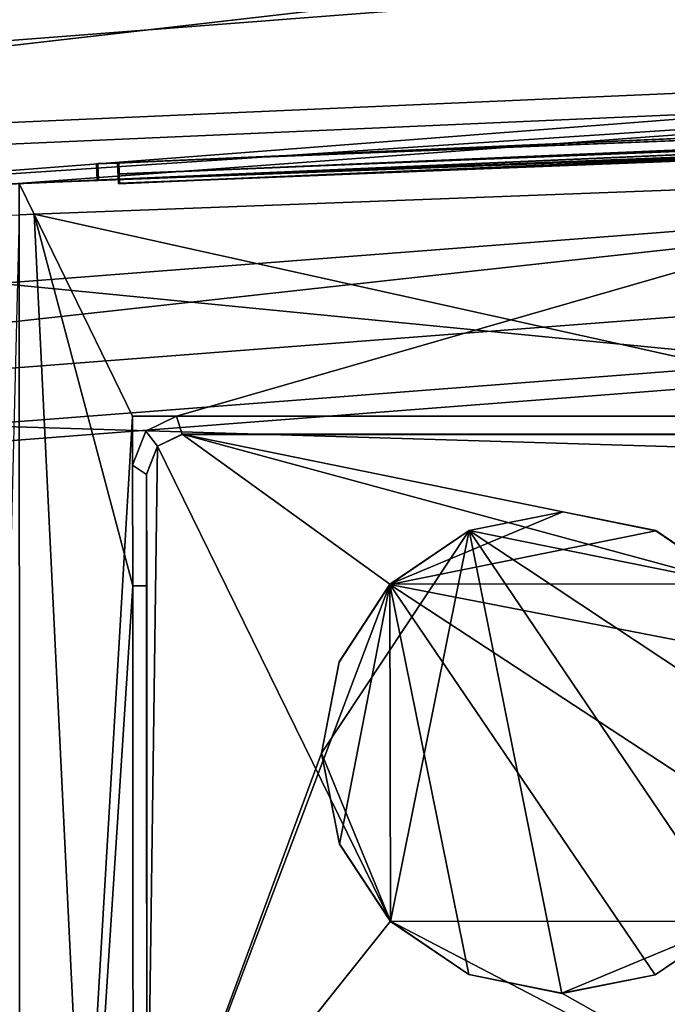
# Model space of a CAD drawing. Units: metres. Extents: x -147 to 13, y -21 to 19.
# Drawn here: x -70 to -64, y -5 to 5 of the extents above; entities that cross this region are included whole.
import ezdxf

# ---------------------------------------------------------------- set-up
doc = ezdxf.new("R2010")
doc.units = ezdxf.units.M

msp = doc.modelspace()

# ---------------------------------------------------------------- linework, layer by layer
at = {"layer": 'cradle'}
for points in [[(-101.424088, 0.830716, 9.709885), (-95.269402, 1.49967, 9.709885), (-67.383942, 8.573071, 9.709885), (-100.765038, 6.494562, 9.709885)], [(-67.140251, 4.732776, -9.709885), (-95.269402, 1.49967, -9.709885), (-100.765038, 6.494562, -9.709885), (-67.383942, 8.573071, -9.709885)], [(-67.383942, 8.573071, -8.05499), (-100.765038, 6.494562, -8.05499), (-95.56411, 1.467635, -8.05499), (-67.140251, 4.732776, -8.05499)], [(-95.269402, 1.49967, 9.709885), (-67.140251, 4.732776, 9.709885), (-67.383942, 8.573071, 9.709885)], [(-101.652992, 4.438009, 8.05499), (-100.765038, 6.494562, 8.05499), (-67.140251, 4.732776, 8.05499), (-95.56411, 1.467635, 8.05499)], [(-67.140251, 4.732776, -8.05499), (-95.56411, 1.467635, -8.05499), (-95.416763, 1.483649, -8.882442)], [(-95.56411, 1.467635, 8.05499), (-67.140251, 4.732776, 8.05499), (-67.140251, 4.732776, 9.709885)], [(-95.416763, 1.483649, 8.882442), (-95.56411, 1.467635, 8.05499), (-67.140251, 4.732776, 9.709885), (-95.269402, 1.49967, 9.709885)], [(-67.140251, 4.732776, -8.05499), (-95.416763, 1.483649, -8.882442), (-95.269402, 1.49967, -9.709885), (-67.140251, 4.732776, -9.709885)]]:
    msp.add_3dface(points, dxfattribs=at)
at = {"layer": 'scud'}
for points in [[(-33.288643, 9.958187, 4.99521), (-33.385414, 11.201677, 4.478584), (-117.275879, 4.732572, 4.478584), (-117.1791, 3.489082, 4.99521)], [(-33.385414, 11.201677, -4.478584), (-33.288643, 9.958187, -4.99521), (-117.1791, 3.489082, -4.99521), (-117.275879, 4.732572, -4.478584)], [(-33.184795, 8.623759, 5.171424), (-33.288643, 9.958187, 4.99521), (-117.1791, 3.489082, 4.99521), (-117.075249, 2.154653, 5.171424)], [(-33.288643, 9.958187, -4.99521), (-33.184795, 8.623759, -5.171424), (-117.075249, 2.154653, -5.171424), (-117.1791, 3.489082, -4.99521)], [(-33.080944, 7.289332, 4.99521), (-33.184795, 8.623759, 5.171424), (-117.075249, 2.154653, 5.171424), (-116.971405, 0.820226, 4.99521)], [(-33.184795, 8.623759, -5.171424), (-33.080944, 7.289332, -4.99521), (-116.971405, 0.820226, -4.99521), (-117.075249, 2.154653, -5.171424)], [(-32.984173, 6.045843, 4.478584), (-33.080944, 7.289332, 4.99521), (-116.971405, 0.820226, 4.99521), (-116.874634, -0.423263, 4.478584)], [(-33.080944, 7.289332, -4.99521), (-32.984173, 6.045843, -4.478584), (-116.874634, -0.423263, -4.478584), (-116.971405, 0.820226, -4.99521)], [(-32.984173, 6.045843, -4.478584), (-32.901073, 4.978034, -3.656749), (-116.791534, -1.49107, -3.656749), (-116.874634, -0.423263, -4.478584)], [(-32.901073, 4.978034, 3.656749), (-32.984173, 6.045843, 4.478584), (-116.874634, -0.423263, 4.478584), (-116.791534, -1.49107, 3.656749)], [(-32.901073, 4.978034, -3.656749), (-32.837307, 4.158677, -2.585712), (-116.72776, -2.310429, -2.585712), (-116.791534, -1.49107, -3.656749)], [(-32.837307, 4.158677, 2.585712), (-32.901073, 4.978034, 3.656749), (-116.791534, -1.49107, 3.656749), (-116.72776, -2.310429, 2.585712)], [(-32.837307, 4.158677, -2.585712), (-32.797222, 3.643608, -1.338463), (-116.687675, -2.825498, -1.338463), (-116.72776, -2.310429, -2.585712)], [(-32.797222, 3.643608, 1.338463), (-32.837307, 4.158677, 2.585712), (-116.72776, -2.310429, 2.585712), (-116.687675, -2.825498, 1.338463)], [(-32.797222, 3.643608, -1.338463), (-32.78355, 3.467926), (-116.674004, -3.001179), (-116.687675, -2.825498, -1.338463)], [(-32.78355, 3.467926), (-32.797222, 3.643608, 1.338463), (-116.687675, -2.825498, 1.338463), (-116.674004, -3.001179)]]:
    msp.add_3dface(points, dxfattribs=at)
at = {"layer": 'sec3'}
for points in [[(-50.767456, 4.482209, -10.950346), (-76.913963, 3.334709, -10.947105), (-76.913963, 3.334673, -10.511353), (-50.767456, 4.4822, -10.511353)], [(-50.741596, 3.893178, -11.053047), (-76.888138, 2.745675, -11.048296), (-76.913963, 3.334709, -10.947105), (-50.767456, 4.482209, -10.950346)], [(-50.767456, 4.4822, 10.511353), (-76.913963, 3.334673, 10.511353), (-76.913963, 3.334709, 10.947105), (-50.767456, 4.482209, 10.950346)], [(-50.767456, 4.482209, 10.950346), (-76.913963, 3.334709, 10.947105), (-76.888138, 2.745675, 11.048296), (-50.741596, 3.893178, 11.053047)], [(-76.888138, 2.745638, -10.337435), (-50.741596, 3.893171, -10.337435), (-50.767456, 4.4822, -10.511353), (-76.913963, 3.334673, -10.511353)], [(-76.913963, 3.334673, 10.511353), (-50.767456, 4.4822, 10.511353), (-50.741596, 3.893171, 10.337435), (-76.888138, 2.745638, 10.337435)], [(-57.558224, 3.977625, -13.202587), (-76.904892, 3.128575, -13.250349), (-76.904892, 3.12854, -12.284906), (-57.558224, 3.977617, -12.225275)], [(-57.54142, 3.594799, -13.2026), (-76.888138, 2.745743, -13.250364), (-76.904892, 3.128575, -13.250349), (-57.558224, 3.977625, -13.202587)], [(-57.558224, 3.977617, 12.225275), (-76.904892, 3.12854, 12.284906), (-76.904892, 3.128575, 13.250349), (-57.558224, 3.977625, 13.202587)], [(-57.558224, 3.977625, 13.202587), (-76.904892, 3.128575, 13.250349), (-76.888138, 2.745743, 13.250364), (-57.54142, 3.594799, 13.2026)], [(-76.888138, 2.745708, -12.284922), (-57.54142, 3.594788, -12.225288), (-57.558224, 3.977617, -12.225275), (-76.904892, 3.12854, -12.284906)], [(-76.904892, 3.12854, 12.284906), (-57.558224, 3.977617, 12.225275), (-57.54142, 3.594788, 12.225288), (-76.888138, 2.745708, 12.284922)], [(-57.558231, 3.977643, -14.875109), (-76.904877, 3.128644, -14.944918), (-76.904877, 3.12861, -13.994097), (-57.558231, 3.977634, -13.921591)], [(-57.558231, 3.977634, 13.921591), (-76.904877, 3.12861, 13.994097), (-76.904877, 3.128644, 14.944918), (-57.558231, 3.977643, 14.875109)], [(-76.904877, 3.128644, 14.944918), (-76.888138, 2.745811, 14.944927), (-74.760727, 2.839171, 14.935177), (-57.558231, 3.977643, 14.875109)], [(-57.558231, 3.977643, -14.875109), (-70.340591, 3.033152, -14.919704), (-74.223961, 2.862731, -14.93329), (-76.904877, 3.128644, -14.944918)], [(-76.888138, 2.745778, -13.994106), (-57.54142, 3.594806, -13.9216), (-57.558231, 3.977634, -13.921591), (-76.904877, 3.12861, -13.994097)], [(-76.904877, 3.12861, 13.994097), (-57.558231, 3.977634, 13.921591), (-57.54142, 3.594806, 13.9216), (-76.888138, 2.745778, 13.994106)], [(-57.54142, 3.594817, 14.875118), (-57.558231, 3.977643, 14.875109), (-74.760727, 2.839171, 14.935177), (-59.15234, 3.524131, 14.880724)], [(-59.15234, 3.524131, -14.880724), (-70.340591, 3.033152, -14.919704), (-57.558231, 3.977643, -14.875109), (-57.54142, 3.594817, -14.875118)], [(-77.209488, 2.7315, -8.164593), (-77.51825, 2.418478, -7.897548), (-77.563629, 0.914888, -6.664373), (-50.420238, 3.907264, -10.051268)], [(-50.12957, 3.620545, -9.805542), (-50.420238, 3.907264, -10.051268), (-77.563629, 0.914888, -6.664373), (-50.236065, 0.090459, -6.66438)], [(-77.209488, 2.7315, -8.164593), (-50.420238, 3.907264, -10.051268), (-50.32753, 3.911342, -10.337437), (-77.302208, 2.727466, -10.337435)], [(-76.888138, 2.745638, -10.337435), (-77.302208, 2.727466, -10.337435), (-50.32753, 3.911342, -10.337437), (-50.741596, 3.893171, -10.337435)], [(-76.888138, 2.745638, 10.337435), (-50.741596, 3.893171, 10.337435), (-77.209488, 2.7315, 8.164593), (-77.302208, 2.727466, 10.337435)], [(-50.420238, 3.907264, 10.051268), (-77.209488, 2.7315, 8.164593), (-50.741596, 3.893171, 10.337435), (-50.32753, 3.911342, 10.337437)], [(-50.420238, 3.907264, 10.051268), (-50.12957, 3.620545, 9.805542), (-50.236065, 0.090459, 6.66438), (-77.209488, 2.7315, 8.164593)], [(-50.741596, 3.893178, -11.053047), (-57.54142, 3.594788, -12.225288), (-76.888138, 2.745708, -12.284922), (-76.888138, 2.745675, -11.048296)], [(-76.888138, 2.745675, 11.048296), (-76.888138, 2.745708, 12.284922), (-57.54142, 3.594788, 12.225288), (-50.741596, 3.893178, 11.053047)], [(-57.54142, 3.594799, -13.2026), (-57.54142, 3.594806, -13.9216), (-76.888138, 2.745778, -13.994106), (-76.888138, 2.745743, -13.250364)], [(-76.888138, 2.745743, 13.250364), (-76.888138, 2.745778, 13.994106), (-57.54142, 3.594806, 13.9216), (-57.54142, 3.594799, 13.2026)], [(-69.578819, 3.064684, -15.138258), (-59.49958, 3.507363, -15.103138), (-59.506165, 3.664822, -15.103952), (-69.585388, 3.222145, -15.139072)], [(-69.585388, 3.222145, -15.139072), (-59.506165, 3.664822, -15.103952), (-59.706898, 3.655602, -15.321791), (-69.382942, 3.230213, -15.355503)], [(-69.585388, 3.222145, 15.139072), (-59.506165, 3.664822, 15.103952), (-59.49958, 3.507363, 15.103138), (-69.578819, 3.064684, 15.138258)], [(-69.382942, 3.230213, 15.355503), (-59.706898, 3.655602, 15.321791), (-59.506165, 3.664822, 15.103952), (-69.585388, 3.222145, 15.139072)], [(-59.485062, 3.467686, -18.753218), (-69.566322, 3.067907, -18.75206), (-69.572891, 3.225368, -18.752874), (-59.491646, 3.625147, -18.754032)], [(-59.491646, 3.625147, -18.754032), (-69.572891, 3.225368, -18.752874), (-69.372047, 3.234149, -18.536617), (-59.693966, 3.617524, -18.536037)], [(-59.491646, 3.625147, 18.754032), (-69.572891, 3.225368, 18.752874), (-69.566322, 3.067907, 18.75206), (-59.485062, 3.467686, 18.753218)], [(-59.693966, 3.617524, 18.536037), (-69.372047, 3.234149, 18.536617), (-69.572891, 3.225368, 18.752874), (-59.491646, 3.625147, 18.754032)], [(-69.382942, 3.230213, -15.355503), (-59.706898, 3.655602, -15.321791), (-59.698662, 3.458177, -15.320715), (-69.374687, 3.03279, -15.354427)], [(-69.374687, 3.03279, 15.354427), (-59.698662, 3.458177, 15.320715), (-59.706898, 3.655602, 15.321791), (-69.382942, 3.230213, 15.355503)], [(-59.693966, 3.617524, -18.536037), (-69.372047, 3.234149, -18.536617), (-69.363792, 3.036726, -18.535542), (-59.68573, 3.4201, -18.534962)], [(-59.68573, 3.4201, 18.534962), (-69.363792, 3.036726, 18.535542), (-69.372047, 3.234149, 18.536617), (-59.693966, 3.617524, 18.536037)], [(-70.340591, 3.033152, 14.919704), (-59.15234, 3.524131, 14.880724), (-74.760727, 2.839171, 14.935177), (-74.223961, 2.862731, 14.93329)], [(-70.340591, 3.033152, -14.919704), (-59.15234, 3.524131, -14.880724), (-59.49958, 3.507363, -15.103138), (-69.578819, 3.064684, -15.138258)], [(-69.578819, 3.064684, 15.138258), (-59.49958, 3.507363, 15.103138), (-59.15234, 3.524131, 14.880724), (-70.340591, 3.033152, 14.919704)], [(-69.377037, 3.123653, -15.800072), (-69.377449, 3.123537, -15.705055), (-59.701153, 3.544295, -15.675486), (-59.700787, 3.543168, -15.770498)], [(-69.373535, 3.033223, -15.704559), (-59.697231, 3.453981, -15.67499), (-59.701153, 3.544295, -15.675486), (-69.377449, 3.123537, -15.705055)], [(-59.700787, 3.543168, 15.770498), (-59.701153, 3.544295, 15.675486), (-69.377449, 3.123537, 15.705055), (-69.377037, 3.123653, 15.800072)], [(-69.377449, 3.123537, 15.705055), (-59.701153, 3.544295, 15.675486), (-59.697231, 3.453981, 15.67499), (-69.373535, 3.033223, 15.704559)], [(-59.696865, 3.452855, -15.770002), (-69.373123, 3.03334, -15.799576), (-69.377037, 3.123653, -15.800072), (-59.700787, 3.543168, -15.770498)], [(-59.700787, 3.543168, 15.770498), (-69.377037, 3.123653, 15.800072), (-69.373123, 3.03334, 15.799576), (-59.696865, 3.452855, 15.770002)], [(-59.699482, 3.539537, -16.077267), (-59.699116, 3.538411, -16.172279), (-69.375626, 3.124147, -16.19771), (-69.376038, 3.124031, -16.102694)], [(-69.372169, 3.033715, -16.102198), (-59.695614, 3.449221, -16.076771), (-59.699482, 3.539537, -16.077267), (-69.376038, 3.124031, -16.102694)], [(-69.376038, 3.124031, 16.102694), (-69.375626, 3.124147, 16.19771), (-59.699116, 3.538411, 16.172279), (-59.699482, 3.539537, 16.077267)], [(-69.376038, 3.124031, 16.102694), (-59.699482, 3.539537, 16.077267), (-59.695614, 3.449221, 16.076771), (-69.372169, 3.033715, 16.102198)], [(-59.695248, 3.448094, -16.171783), (-69.371758, 3.033831, -16.197214), (-69.375626, 3.124147, -16.19771), (-59.699116, 3.538411, -16.172279)], [(-59.699116, 3.538411, 16.172279), (-69.375626, 3.124147, 16.19771), (-69.371758, 3.033831, 16.197214), (-59.695248, 3.448094, 16.171783)], [(-69.374222, 3.124641, -16.595346), (-69.374634, 3.124525, -16.50033), (-59.697819, 3.534779, -16.479046), (-59.697453, 3.533652, -16.574059)], [(-69.370811, 3.034206, -16.499836), (-59.693996, 3.444461, -16.478552), (-59.697819, 3.534779, -16.479046), (-69.374634, 3.124525, -16.50033)], [(-59.697453, 3.533652, 16.574059), (-59.697819, 3.534779, 16.479046), (-69.374634, 3.124525, 16.50033), (-69.374222, 3.124641, 16.595346)], [(-69.374634, 3.124525, 16.50033), (-59.697819, 3.534779, 16.479046), (-59.693996, 3.444461, 16.478552), (-69.370811, 3.034206, 16.499836)], [(-59.69363, 3.443334, -16.573565), (-69.370399, 3.034324, -16.594852), (-69.374222, 3.124641, -16.595346), (-59.697453, 3.533652, -16.574059)], [(-59.697453, 3.533652, 16.574059), (-69.374222, 3.124641, 16.595346), (-69.370399, 3.034324, 16.594852), (-59.69363, 3.443334, 16.573565)], [(-59.696156, 3.530022, -16.880825), (-59.695789, 3.528895, -16.975838), (-69.372803, 3.125135, -16.992987), (-69.373215, 3.125019, -16.89797)], [(-69.369446, 3.034698, -16.897476), (-59.692383, 3.439703, -16.880331), (-59.696156, 3.530022, -16.880825), (-69.373215, 3.125019, -16.89797)], [(-69.373215, 3.125019, 16.89797), (-69.372803, 3.125135, 16.992987), (-59.695789, 3.528895, 16.975838), (-59.696156, 3.530022, 16.880825)], [(-69.373215, 3.125019, 16.89797), (-59.696156, 3.530022, 16.880825), (-59.692383, 3.439703, 16.880331), (-69.369446, 3.034698, 16.897476)], [(-59.692017, 3.438575, -16.975344), (-69.369034, 3.034816, -16.992493), (-69.372803, 3.125135, -16.992987), (-59.695789, 3.528895, -16.975838)], [(-59.695789, 3.528895, 16.975838), (-69.372803, 3.125135, 16.992987), (-69.369034, 3.034816, 16.992493), (-59.692017, 3.438575, 16.975344)], [(-69.371399, 3.125629, -17.390625), (-69.371811, 3.125513, -17.295609), (-59.694489, 3.525264, -17.282606), (-59.694122, 3.524137, -17.377619)], [(-69.368088, 3.03519, -17.295115), (-59.690765, 3.434943, -17.282112), (-59.694489, 3.525264, -17.282606), (-69.371811, 3.125513, -17.295609)], [(-59.694122, 3.524137, 17.377619), (-59.694489, 3.525264, 17.282606), (-69.371811, 3.125513, 17.295609), (-69.371399, 3.125629, 17.390625)], [(-69.371811, 3.125513, 17.295609), (-59.694489, 3.525264, 17.282606), (-59.690765, 3.434943, 17.282112), (-69.368088, 3.03519, 17.295115)], [(-59.690399, 3.433815, -17.377125), (-69.367676, 3.035307, -17.390131), (-69.371399, 3.125629, -17.390625), (-59.694122, 3.524137, -17.377619)], [(-59.694122, 3.524137, 17.377619), (-69.371399, 3.125629, 17.390625), (-69.367676, 3.035307, 17.390131), (-59.690399, 3.433815, 17.377125)], [(-59.692825, 3.520506, -17.684387), (-59.692459, 3.519379, -17.7794), (-69.369987, 3.126123, -17.788265), (-69.370399, 3.126007, -17.693249)], [(-69.366722, 3.035682, -17.692755), (-59.689148, 3.430183, -17.683893), (-59.692825, 3.520506, -17.684387), (-69.370399, 3.126007, -17.693249)], [(-69.370399, 3.126007, 17.693249), (-69.369987, 3.126123, 17.788265), (-59.692459, 3.519379, 17.7794), (-59.692825, 3.520506, 17.684387)], [(-69.370399, 3.126007, 17.693249), (-59.692825, 3.520506, 17.684387), (-59.689148, 3.430183, 17.683893), (-69.366722, 3.035682, 17.692755)], [(-59.688782, 3.429056, -17.778906), (-69.36631, 3.0358, -17.787771), (-69.369987, 3.126123, -17.788265), (-59.692459, 3.519379, -17.7794)], [(-59.692459, 3.519379, 17.7794), (-69.369987, 3.126123, 17.788265), (-69.36631, 3.0358, 17.787771), (-59.688782, 3.429056, 17.778906)], [(-69.368584, 3.126617, -18.185904), (-69.368996, 3.126501, -18.090887), (-59.691158, 3.515749, -18.086168), (-59.690792, 3.514621, -18.181181)], [(-69.365364, 3.036174, -18.090393), (-59.687531, 3.425423, -18.085674), (-59.691158, 3.515749, -18.086168), (-69.368996, 3.126501, -18.090887)], [(-59.690792, 3.514621, 18.181181), (-59.691158, 3.515749, 18.086168), (-69.368996, 3.126501, 18.090887), (-69.368584, 3.126617, 18.185904)], [(-69.368996, 3.126501, 18.090887), (-59.691158, 3.515749, 18.086168), (-59.687531, 3.425423, 18.085674), (-69.365364, 3.036174, 18.090393)], [(-59.687164, 3.424295, -18.180687), (-69.364952, 3.036292, -18.18541), (-69.368584, 3.126617, -18.185904), (-59.690792, 3.514621, -18.181181)], [(-59.690792, 3.514621, 18.181181), (-69.368584, 3.126617, 18.185904), (-69.364952, 3.036292, 18.18541), (-59.687164, 3.424295, 18.180687)], [(-70.326637, 3.035103, -18.933918), (-69.566322, 3.067907, -18.75206), (-59.136246, 3.480793, -18.933918), (-60.836632, 3.395772, -18.933914)], [(-69.566322, 3.067907, -18.75206), (-59.485062, 3.467686, -18.753218), (-59.136246, 3.480793, -18.933918)], [(-59.485062, 3.467686, 18.753218), (-69.566322, 3.067907, 18.75206), (-60.836632, 3.395772, 18.933914), (-59.136246, 3.480793, 18.933918)], [(-59.697231, 3.453981, -15.67499), (-69.373535, 3.033223, -15.704559), (-69.374687, 3.03279, -15.354427), (-59.698662, 3.458177, -15.320715)], [(-59.698662, 3.458177, 15.320715), (-69.374687, 3.03279, 15.354427), (-69.373535, 3.033223, 15.704559), (-59.697231, 3.453981, 15.67499)], [(-59.695614, 3.449221, -16.076771), (-69.372169, 3.033715, -16.102198), (-69.373123, 3.03334, -15.799576), (-59.696865, 3.452855, -15.770002)], [(-59.696865, 3.452855, 15.770002), (-69.373123, 3.03334, 15.799576), (-69.372169, 3.033715, 16.102198), (-59.695614, 3.449221, 16.076771)], [(-59.693996, 3.444461, -16.478552), (-69.370811, 3.034206, -16.499836), (-69.371758, 3.033831, -16.197214), (-59.695248, 3.448094, -16.171783)], [(-59.695248, 3.448094, 16.171783), (-69.371758, 3.033831, 16.197214), (-69.370811, 3.034206, 16.499836), (-59.693996, 3.444461, 16.478552)], [(-69.370399, 3.034324, -16.594852), (-59.69363, 3.443334, -16.573565), (-59.692383, 3.439703, -16.880331), (-69.369446, 3.034698, -16.897476)], [(-69.369446, 3.034698, 16.897476), (-59.692383, 3.439703, 16.880331), (-59.69363, 3.443334, 16.573565), (-69.370399, 3.034324, 16.594852)], [(-59.690765, 3.434943, -17.282112), (-69.368088, 3.03519, -17.295115), (-69.369034, 3.034816, -16.992493), (-59.692017, 3.438575, -16.975344)], [(-59.692017, 3.438575, 16.975344), (-69.369034, 3.034816, 16.992493), (-69.368088, 3.03519, 17.295115), (-59.690765, 3.434943, 17.282112)], [(-69.367676, 3.035307, -17.390131), (-59.690399, 3.433815, -17.377125), (-59.689148, 3.430183, -17.683893), (-69.366722, 3.035682, -17.692755)], [(-69.366722, 3.035682, 17.692755), (-59.689148, 3.430183, 17.683893), (-59.690399, 3.433815, 17.377125), (-69.367676, 3.035307, 17.390131)], [(-59.687531, 3.425423, -18.085674), (-69.365364, 3.036174, -18.090393), (-69.36631, 3.0358, -17.787771), (-59.688782, 3.429056, -17.778906)], [(-59.688782, 3.429056, 17.778906), (-69.36631, 3.0358, 17.787771), (-69.365364, 3.036174, 18.090393), (-59.687531, 3.425423, 18.085674)], [(-69.364952, 3.036292, -18.18541), (-59.687164, 3.424295, -18.180687), (-59.68573, 3.4201, -18.534962), (-69.363792, 3.036726, -18.535542)], [(-69.363792, 3.036726, 18.535542), (-59.68573, 3.4201, 18.534962), (-59.687164, 3.424295, 18.180687), (-69.364952, 3.036292, 18.18541)], [(-70.326637, 3.035103, -18.933918), (-60.836632, 3.395772, -18.933914), (-60.857353, 3.093448, -19.234089), (-70.183235, 2.739018, -19.234098)], [(-70.183235, 2.739018, 19.234098), (-60.857353, 3.093448, 19.234089), (-60.836632, 3.395772, 18.933914), (-70.326637, 3.035103, 18.933918)], [(-69.566322, 3.067907, 18.75206), (-70.326637, 3.035103, 18.933918), (-60.836632, 3.395772, 18.933914)], [(-69.585388, 3.222145, -15.139072), (-69.373413, 3.233656, -18.138977), (-69.372047, 3.234149, -18.536617), (-69.572891, 3.225368, -18.752874)], [(-69.585388, 3.222145, -15.139072), (-69.374771, 3.233165, -17.741339), (-69.373413, 3.233656, -18.138977)], [(-69.376137, 3.232673, -17.343699), (-69.374771, 3.233165, -17.741339), (-69.585388, 3.222145, -15.139072), (-69.377495, 3.232181, -16.94606)], [(-69.37886, 3.231689, -16.54842), (-69.377495, 3.232181, -16.94606), (-69.585388, 3.222145, -15.139072), (-69.380219, 3.231196, -16.150782)], [(-69.381584, 3.230704, -15.753143), (-69.380219, 3.231196, -16.150782), (-69.585388, 3.222145, -15.139072), (-69.382942, 3.230213, -15.355503)], [(-69.382942, 3.230213, 15.355503), (-69.585388, 3.222145, 15.139072), (-69.572891, 3.225368, 18.752874)], [(-69.566322, 3.067907, -18.75206), (-69.578819, 3.064684, -15.138258), (-69.585388, 3.222145, -15.139072), (-69.572891, 3.225368, -18.752874)], [(-69.572891, 3.225368, 18.752874), (-69.585388, 3.222145, 15.139072), (-69.578819, 3.064684, 15.138258), (-69.566322, 3.067907, 18.75206)], [(-69.373413, 3.233656, 18.138977), (-69.374771, 3.233165, 17.741339), (-69.572891, 3.225368, 18.752874), (-69.372047, 3.234149, 18.536617)], [(-69.376137, 3.232673, 17.343699), (-69.377495, 3.232181, 16.94606), (-69.572891, 3.225368, 18.752874), (-69.374771, 3.233165, 17.741339)], [(-69.37886, 3.231689, 16.54842), (-69.380219, 3.231196, 16.150782), (-69.572891, 3.225368, 18.752874), (-69.377495, 3.232181, 16.94606)], [(-69.381584, 3.230704, 15.753143), (-69.382942, 3.230213, 15.355503), (-69.572891, 3.225368, 18.752874), (-69.380219, 3.231196, 16.150782)], [(-69.374687, 3.03279, 15.354427), (-69.382942, 3.230213, 15.355503), (-69.381584, 3.230704, 15.753143)], [(-69.382942, 3.230213, -15.355503), (-69.374687, 3.03279, -15.354427), (-69.374168, 3.053263, -15.752176), (-69.381584, 3.230704, -15.753143)], [(-69.374168, 3.053263, 15.752176), (-69.381584, 3.230704, 15.753143), (-69.380219, 3.231196, 16.150782), (-69.373123, 3.03334, 15.799576)], [(-69.381584, 3.230704, -15.753143), (-69.374168, 3.053263, -15.752176), (-69.372803, 3.053755, -16.149815), (-69.380219, 3.231196, -16.150782)], [(-69.373535, 3.033223, 15.704559), (-69.374687, 3.03279, 15.354427), (-69.381584, 3.230704, 15.753143), (-69.374168, 3.053263, 15.752176)], [(-69.372803, 3.053755, 16.149815), (-69.380219, 3.231196, 16.150782), (-69.37886, 3.231689, 16.54842), (-69.371758, 3.033831, 16.197214)], [(-69.380219, 3.231196, -16.150782), (-69.372803, 3.053755, -16.149815), (-69.371445, 3.054247, -16.547453), (-69.37886, 3.231689, -16.54842)], [(-69.372169, 3.033715, 16.102198), (-69.373123, 3.03334, 15.799576), (-69.380219, 3.231196, 16.150782), (-69.372803, 3.053755, 16.149815)], [(-69.371445, 3.054247, 16.547453), (-69.37886, 3.231689, 16.54842), (-69.377495, 3.232181, 16.94606), (-69.370399, 3.034324, 16.594852)], [(-69.37886, 3.231689, -16.54842), (-69.371445, 3.054247, -16.547453), (-69.370079, 3.054739, -16.945093), (-69.377495, 3.232181, -16.94606)], [(-69.370811, 3.034206, 16.499836), (-69.371758, 3.033831, 16.197214), (-69.37886, 3.231689, 16.54842), (-69.371445, 3.054247, 16.547453)], [(-69.370079, 3.054739, 16.945093), (-69.377495, 3.232181, 16.94606), (-69.376137, 3.232673, 17.343699), (-69.369034, 3.034816, 16.992493)], [(-69.377495, 3.232181, -16.94606), (-69.370079, 3.054739, -16.945093), (-69.368721, 3.055232, -17.342731), (-69.376137, 3.232673, -17.343699)], [(-69.369446, 3.034698, 16.897476), (-69.370399, 3.034324, 16.594852), (-69.377495, 3.232181, 16.94606), (-69.370079, 3.054739, 16.945093)], [(-69.368721, 3.055232, 17.342731), (-69.376137, 3.232673, 17.343699), (-69.374771, 3.233165, 17.741339), (-69.367676, 3.035307, 17.390131)], [(-69.376137, 3.232673, -17.343699), (-69.368721, 3.055232, -17.342731), (-69.367355, 3.055724, -17.740372), (-69.374771, 3.233165, -17.741339)], [(-69.368088, 3.03519, 17.295115), (-69.369034, 3.034816, 16.992493), (-69.376137, 3.232673, 17.343699), (-69.368721, 3.055232, 17.342731)], [(-69.367355, 3.055724, 17.740372), (-69.374771, 3.233165, 17.741339), (-69.373413, 3.233656, 18.138977), (-69.36631, 3.0358, 17.787771)], [(-69.374771, 3.233165, -17.741339), (-69.367355, 3.055724, -17.740372), (-69.365997, 3.056216, -18.13801), (-69.373413, 3.233656, -18.138977)], [(-69.366722, 3.035682, 17.692755), (-69.367676, 3.035307, 17.390131), (-69.374771, 3.233165, 17.741339), (-69.367355, 3.055724, 17.740372)], [(-69.365997, 3.056216, 18.13801), (-69.373413, 3.233656, 18.138977), (-69.372047, 3.234149, 18.536617)], [(-69.373413, 3.233656, -18.138977), (-69.365997, 3.056216, -18.13801), (-69.363792, 3.036726, -18.535542), (-69.372047, 3.234149, -18.536617)], [(-69.365364, 3.036174, 18.090393), (-69.36631, 3.0358, 17.787771), (-69.373413, 3.233656, 18.138977), (-69.365997, 3.056216, 18.13801)], [(-69.364952, 3.036292, 18.18541), (-69.365997, 3.056216, 18.13801), (-69.372047, 3.234149, 18.536617), (-69.363792, 3.036726, 18.535542)], [(-69.373123, 3.03334, -15.799576), (-69.373535, 3.033223, -15.704559), (-69.377449, 3.123537, -15.705055), (-69.377037, 3.123653, -15.800072)], [(-69.377037, 3.123653, 15.800072), (-69.377449, 3.123537, 15.705055), (-69.373535, 3.033223, 15.704559), (-69.373123, 3.03334, 15.799576)], [(-69.371758, 3.033831, -16.197214), (-69.372169, 3.033715, -16.102198), (-69.376038, 3.124031, -16.102694), (-69.375626, 3.124147, -16.19771)], [(-69.375626, 3.124147, 16.19771), (-69.376038, 3.124031, 16.102694), (-69.372169, 3.033715, 16.102198), (-69.371758, 3.033831, 16.197214)], [(-69.370399, 3.034324, -16.594852), (-69.370811, 3.034206, -16.499836), (-69.374634, 3.124525, -16.50033), (-69.374222, 3.124641, -16.595346)], [(-69.374222, 3.124641, 16.595346), (-69.374634, 3.124525, 16.50033), (-69.370811, 3.034206, 16.499836), (-69.370399, 3.034324, 16.594852)], [(-69.369034, 3.034816, -16.992493), (-69.369446, 3.034698, -16.897476), (-69.373215, 3.125019, -16.89797), (-69.372803, 3.125135, -16.992987)], [(-69.372803, 3.125135, 16.992987), (-69.373215, 3.125019, 16.89797), (-69.369446, 3.034698, 16.897476), (-69.369034, 3.034816, 16.992493)], [(-69.367676, 3.035307, -17.390131), (-69.368088, 3.03519, -17.295115), (-69.371811, 3.125513, -17.295609), (-69.371399, 3.125629, -17.390625)], [(-69.371399, 3.125629, 17.390625), (-69.371811, 3.125513, 17.295609), (-69.368088, 3.03519, 17.295115), (-69.367676, 3.035307, 17.390131)], [(-69.36631, 3.0358, -17.787771), (-69.366722, 3.035682, -17.692755), (-69.370399, 3.126007, -17.693249), (-69.369987, 3.126123, -17.788265)], [(-69.369987, 3.126123, 17.788265), (-69.370399, 3.126007, 17.693249), (-69.366722, 3.035682, 17.692755), (-69.36631, 3.0358, 17.787771)], [(-69.364952, 3.036292, -18.18541), (-69.365364, 3.036174, -18.090393), (-69.368996, 3.126501, -18.090887), (-69.368584, 3.126617, -18.185904)], [(-69.368584, 3.126617, 18.185904), (-69.368996, 3.126501, 18.090887), (-69.365364, 3.036174, 18.090393), (-69.364952, 3.036292, 18.18541)], [(-70.326637, 3.035103, -18.933918), (-70.340591, 3.033152, -14.919704), (-69.578819, 3.064684, -15.138258), (-69.566322, 3.067907, -18.75206)], [(-69.566322, 3.067907, 18.75206), (-69.578819, 3.064684, 15.138258), (-70.340591, 3.033152, 14.919704), (-70.326637, 3.035103, 18.933918)], [(-70.326637, 3.035103, -18.933918), (-70.183235, 2.739018, -19.234098), (-70.326462, 2.73351, -19.23587)], [(-70.326462, 2.73351, 19.23587), (-70.183235, 2.739018, 19.234098), (-70.326637, 3.035103, 18.933918)], [(-61.015732, 0.799285, 19.235397), (-60.857353, 3.093448, 19.234089), (-70.183235, 2.739018, 19.234098), (-61.43964, 0.799283, 19.235384)], [(-60.857353, 3.093448, -19.234089), (-68.816002, 0.799226, -19.235308), (-69.239883, 0.799223, -19.235292), (-70.183235, 2.739018, -19.234098)], [(-69.374687, 3.03279, -15.354427), (-69.373535, 3.033223, -15.704559), (-69.374168, 3.053263, -15.752176)], [(-69.373123, 3.03334, -15.799576), (-69.372169, 3.033715, -16.102198), (-69.372803, 3.053755, -16.149815), (-69.374168, 3.053263, -15.752176)], [(-69.373535, 3.033223, -15.704559), (-69.373123, 3.03334, -15.799576), (-69.374168, 3.053263, -15.752176)], [(-69.374168, 3.053263, 15.752176), (-69.373123, 3.03334, 15.799576), (-69.373535, 3.033223, 15.704559)], [(-69.371758, 3.033831, -16.197214), (-69.370811, 3.034206, -16.499836), (-69.371445, 3.054247, -16.547453), (-69.372803, 3.053755, -16.149815)], [(-69.372169, 3.033715, -16.102198), (-69.371758, 3.033831, -16.197214), (-69.372803, 3.053755, -16.149815)], [(-69.372803, 3.053755, 16.149815), (-69.371758, 3.033831, 16.197214), (-69.372169, 3.033715, 16.102198)], [(-69.370399, 3.034324, -16.594852), (-69.369446, 3.034698, -16.897476), (-69.370079, 3.054739, -16.945093), (-69.371445, 3.054247, -16.547453)], [(-69.370811, 3.034206, -16.499836), (-69.370399, 3.034324, -16.594852), (-69.371445, 3.054247, -16.547453)], [(-69.371445, 3.054247, 16.547453), (-69.370399, 3.034324, 16.594852), (-69.370811, 3.034206, 16.499836)], [(-69.369034, 3.034816, -16.992493), (-69.368088, 3.03519, -17.295115), (-69.368721, 3.055232, -17.342731), (-69.370079, 3.054739, -16.945093)], [(-69.369446, 3.034698, -16.897476), (-69.369034, 3.034816, -16.992493), (-69.370079, 3.054739, -16.945093)], [(-69.370079, 3.054739, 16.945093), (-69.369034, 3.034816, 16.992493), (-69.369446, 3.034698, 16.897476)], [(-69.367676, 3.035307, -17.390131), (-69.366722, 3.035682, -17.692755), (-69.367355, 3.055724, -17.740372), (-69.368721, 3.055232, -17.342731)], [(-69.368088, 3.03519, -17.295115), (-69.367676, 3.035307, -17.390131), (-69.368721, 3.055232, -17.342731)], [(-69.368721, 3.055232, 17.342731), (-69.367676, 3.035307, 17.390131), (-69.368088, 3.03519, 17.295115)], [(-69.36631, 3.0358, -17.787771), (-69.365364, 3.036174, -18.090393), (-69.365997, 3.056216, -18.13801), (-69.367355, 3.055724, -17.740372)], [(-69.366722, 3.035682, -17.692755), (-69.36631, 3.0358, -17.787771), (-69.367355, 3.055724, -17.740372)], [(-69.367355, 3.055724, 17.740372), (-69.36631, 3.0358, 17.787771), (-69.366722, 3.035682, 17.692755)], [(-69.365997, 3.056216, -18.13801), (-69.364952, 3.036292, -18.18541), (-69.363792, 3.036726, -18.535542)], [(-69.365364, 3.036174, -18.090393), (-69.364952, 3.036292, -18.18541), (-69.365997, 3.056216, -18.13801)], [(-69.365997, 3.056216, 18.13801), (-69.364952, 3.036292, 18.18541), (-69.365364, 3.036174, 18.090393)], [(-61.43964, 0.799283, -19.235384), (-68.816002, 0.799226, -19.235308), (-60.857353, 3.093448, -19.234089), (-61.015732, 0.799285, -19.235397)], [(-77.51825, 2.418478, 7.897548), (-77.209488, 2.7315, 8.164593), (-50.236065, 0.090459, 6.66438), (-77.563629, 0.914888, 6.664373)], [(-70.318184, -17.499304, -19.367527), (-70.318184, -12.810501, -19.367527), (-77.50708, 2.418656, -19.23978), (-70.326462, 2.73351, -19.23587)], [(-70.318184, -12.810501, 19.367527), (-70.318184, -17.499304, 19.367527), (-70.326462, 2.73351, 19.23587), (-70.668564, -10.876902, 19.367527)], [(-70.183235, 2.739018, 19.234098), (-70.326462, 2.73351, 19.23587), (-70.318184, -17.499304, 19.367527), (-69.239883, 0.799223, 19.235292)], [(-70.326462, 2.73351, -19.23587), (-70.183235, 2.739018, -19.234098), (-69.230263, -16.804903, -19.366161), (-70.318184, -17.499304, -19.367527)], [(-69.230476, -16.336102, -19.362677), (-69.230263, -16.804903, -19.366161), (-70.183235, 2.739018, -19.234098), (-69.235069, -0.826842, -19.300728)], [(-69.239662, 0.330421, -19.238779), (-69.235069, -0.826842, -19.300728), (-70.183235, 2.739018, -19.234098), (-69.239883, 0.799223, -19.235292)], [(-68.816002, 0.799226, 19.235308), (-61.43964, 0.799283, 19.235384), (-70.183235, 2.739018, 19.234098), (-69.239883, 0.799223, 19.235292)], [(-70.668564, -10.876902, -19.367527), (-71.095779, -9.269697, -19.367527), (-77.50708, 2.418656, -19.23978), (-70.318184, -12.810501, -19.367527)], [(-50.236061, 0.090456), (-50.236065, 0.090459, -6.66438), (-77.563629, 0.914888, -6.664373), (-77.563629, 0.914886)], [(-77.563629, 0.914886), (-77.563629, 0.914888, 6.664373), (-50.236065, 0.090459, 6.66438), (-50.236061, 0.090456)], [(-69.239662, 0.330421, 19.238779), (-69.239883, 0.799223, 19.235292), (-70.318184, -17.499304, 19.367527), (-69.235069, -0.826842, 19.300728)], [(-69.111542, 0.657368, -19.236349), (-69.239662, 0.330421, -19.238779), (-69.239883, 0.799223, -19.235292), (-68.816002, 0.799226, -19.235308)], [(-68.816002, 0.799226, 19.235308), (-69.239883, 0.799223, 19.235292), (-69.239662, 0.330421, 19.238779), (-69.111542, 0.657368, 19.236349)], [(-69.111542, 0.657368, -19.52354), (-68.816002, 0.799226, -19.522499), (-68.76281, 0.625844, -19.341377), (-69.000389, 0.511814, -19.342216)], [(-69.111542, 0.657368, -19.236349), (-68.816002, 0.799226, -19.235308), (-68.816002, 0.799226, -19.522499), (-69.111542, 0.657368, -19.52354)], [(-69.000389, 0.511814, 19.342216), (-68.76281, 0.625844, 19.341377), (-68.816002, 0.799226, 19.522499), (-69.111542, 0.657368, 19.52354)], [(-69.111542, 0.657368, 19.52354), (-68.816002, 0.799226, 19.522499), (-68.816002, 0.799226, 19.235308), (-69.111542, 0.657368, 19.236349)], [(-68.816002, 0.799226, -19.522499), (-61.43964, 0.799283, -19.522575), (-61.482662, 0.625899, -19.341455), (-68.76281, 0.625844, -19.341377)], [(-68.816002, 0.799226, -19.235308), (-61.43964, 0.799283, -19.235384), (-61.43964, 0.799283, -19.522575), (-68.816002, 0.799226, -19.522499)], [(-68.76281, 0.625844, 19.341377), (-61.482662, 0.625899, 19.341455), (-61.43964, 0.799283, 19.522575), (-68.816002, 0.799226, 19.522499)], [(-68.816002, 0.799226, 19.522499), (-61.43964, 0.799283, 19.522575), (-61.43964, 0.799283, 19.235384), (-68.816002, 0.799226, 19.235308)], [(-69.239662, 0.330421, -19.52597), (-69.111542, 0.657368, -19.52354), (-69.000389, 0.511814, -19.342216), (-69.106354, 0.24138, -19.344227)], [(-69.239662, 0.330421, -19.238779), (-69.111542, 0.657368, -19.236349), (-69.111542, 0.657368, -19.52354), (-69.239662, 0.330421, -19.52597)], [(-69.106354, 0.24138, 19.344227), (-69.000389, 0.511814, 19.342216), (-69.111542, 0.657368, 19.52354), (-69.239662, 0.330421, 19.52597)], [(-69.239662, 0.330421, 19.52597), (-69.111542, 0.657368, 19.52354), (-69.111542, 0.657368, 19.236349), (-69.239662, 0.330421, 19.238779)], [(-68.76281, 0.628154, 19.365383), (-69.000389, 0.514125, 19.366222), (-69.101814, -6.984298, 19.429531), (-66.768234, -0.813997, 19.377504)], [(-69.000389, 0.511814, -19.055025), (-68.76281, 0.625844, -19.054186), (-68.76281, 0.628154, -19.365383), (-69.000389, 0.514125, -19.366222)], [(-69.000389, 0.514125, 19.366222), (-68.76281, 0.628154, 19.365383), (-68.76281, 0.625844, 19.054186), (-69.000389, 0.511814, 19.055025)], [(-68.76281, 0.628154, -19.365383), (-66.768234, -0.813997, -19.377504), (-66.763367, -4.048189, -19.404762), (-69.000389, 0.514125, -19.366222)], [(-68.76281, 0.625844, -19.054186), (-69.000389, 0.511814, -19.055025), (-69.000389, 0.511814, -19.342216), (-68.76281, 0.625844, -19.341377)], [(-68.76281, 0.625844, 19.341377), (-69.000389, 0.511814, 19.342216), (-69.000389, 0.511814, 19.055025), (-68.76281, 0.625844, 19.054186)], [(-68.76281, 0.625844, -19.054186), (-61.482662, 0.625899, -19.054264), (-61.482662, 0.628211, -19.365461), (-68.76281, 0.628154, -19.365383)], [(-68.76281, 0.628154, 19.365383), (-61.482662, 0.628211, 19.365461), (-61.482662, 0.625899, 19.054264), (-68.76281, 0.625844, 19.054186)], [(-63.46191, -0.81075, 19.377508), (-61.482662, 0.628211, 19.365461), (-68.76281, 0.628154, 19.365383)], [(-61.482662, 0.628211, -19.365461), (-63.46191, -0.81075, -19.377508), (-66.768234, -0.813997, -19.377504), (-68.76281, 0.628154, -19.365383)], [(-66.008018, -0.296741, 19.373158), (-65.106766, -0.116699, 19.371655), (-68.76281, 0.628154, 19.365383), (-66.768234, -0.813997, 19.377504)], [(-64.214622, -0.298578, 19.373194), (-63.46191, -0.81075, 19.377508), (-68.76281, 0.628154, 19.365383), (-65.106766, -0.116699, 19.371655)], [(-61.482662, 0.625899, -19.054264), (-68.76281, 0.625844, -19.054186), (-68.76281, 0.625844, -19.341377), (-61.482662, 0.625899, -19.341455)], [(-61.482662, 0.625899, 19.341455), (-68.76281, 0.625844, 19.341377), (-68.76281, 0.625844, 19.054186), (-61.482662, 0.625899, 19.054264)], [(-69.106354, 0.24138, -19.057035), (-69.000389, 0.511814, -19.055025), (-69.000389, 0.514125, -19.366222), (-69.106354, 0.243691, -19.368233)], [(-69.106354, 0.243691, 19.368233), (-69.000389, 0.514125, 19.366222), (-69.000389, 0.511814, 19.055025), (-69.106354, 0.24138, 19.057035)], [(-69.000389, 0.514125, 19.366222), (-69.106354, 0.243691, 19.368233), (-69.101814, -6.984298, 19.429531)], [(-69.106354, 0.243691, -19.368233), (-69.000389, 0.514125, -19.366222), (-66.763367, -4.048189, -19.404762), (-69.101814, -6.984298, -19.429531)], [(-69.000389, 0.511814, -19.055025), (-69.106354, 0.24138, -19.057035), (-69.106354, 0.24138, -19.344227), (-69.000389, 0.511814, -19.342216)], [(-69.000389, 0.511814, 19.342216), (-69.106354, 0.24138, 19.344227), (-69.106354, 0.24138, 19.057035), (-69.000389, 0.511814, 19.055025)], [(-69.101814, -0.828212, -19.405523), (-69.235069, -0.826842, -19.587919), (-69.239662, 0.330421, -19.52597), (-69.106354, 0.24138, -19.344227)], [(-69.235069, -0.826842, -19.300728), (-69.239662, 0.330421, -19.238779), (-69.239662, 0.330421, -19.52597), (-69.235069, -0.826842, -19.587919)], [(-69.106354, 0.24138, 19.344227), (-69.239662, 0.330421, 19.52597), (-69.235069, -0.826842, 19.587919), (-69.101814, -0.828212, 19.405523)], [(-69.235069, -0.826842, 19.587919), (-69.239662, 0.330421, 19.52597), (-69.239662, 0.330421, 19.238779), (-69.235069, -0.826842, 19.300728)], [(-69.106354, 0.243691, -19.368233), (-69.101814, -6.984298, -19.429531), (-69.097267, -16.247492, -19.490828), (-69.106354, 0.24138, -19.057035)], [(-69.106354, 0.24138, 19.057035), (-69.101814, -0.828212, 19.118332), (-69.097267, -16.249805, 19.17963), (-69.106354, 0.243691, 19.368233)], [(-69.101814, -6.984298, 19.429531), (-69.106354, 0.243691, 19.368233), (-69.097267, -16.249805, 19.17963), (-69.097267, -16.247492, 19.490828)], [(-69.106354, 0.24138, -19.057035), (-69.101814, -0.828212, -19.118332), (-69.101814, -0.828212, -19.405523), (-69.106354, 0.24138, -19.344227)], [(-69.106354, 0.24138, 19.344227), (-69.101814, -0.828212, 19.405523), (-69.101814, -0.828212, 19.118332), (-69.106354, 0.24138, 19.057035)], [(-69.101814, -0.828212, -19.118332), (-69.106354, 0.24138, -19.057035), (-69.097267, -16.247492, -19.490828), (-69.097267, -16.249805, -19.17963)], [(-65.106766, -0.116699, -19.371655), (-66.008018, -0.296741, -19.373158), (-66.768234, -0.813997, -19.377504)], [(-64.214622, -0.298578, -19.373194), (-65.106766, -0.116699, -19.371655), (-66.768234, -0.813997, -19.377504), (-63.46191, -0.81075, -19.377508)], [(-65.106766, -0.118404, -19.169266), (-64.214622, -0.300282, -19.170805), (-66.768234, -0.815701, -19.175116), (-66.008018, -0.298445, -19.170769)], [(-66.008018, -0.296741, -19.373158), (-65.106766, -0.116699, -19.371655), (-65.106766, -0.118404, -19.169266), (-66.008018, -0.298445, -19.170769)], [(-66.008018, -0.298445, 19.170769), (-65.106766, -0.118404, 19.169266), (-65.106766, -0.116699, 19.371655), (-66.008018, -0.296741, 19.373158)], [(-64.214622, -0.300282, 19.170805), (-65.106766, -0.118404, 19.169266), (-66.008018, -0.298445, 19.170769), (-63.46191, -0.812455, 19.175119)], [(-65.106766, -0.116699, -19.371655), (-64.214622, -0.298578, -19.373194), (-64.214622, -0.300282, -19.170805), (-65.106766, -0.118404, -19.169266)], [(-65.106766, -0.118404, 19.169266), (-64.214622, -0.300282, 19.170805), (-64.214622, -0.298578, 19.373194), (-65.106766, -0.116699, 19.371655)], [(-67.255707, -1.560699, 19.181393), (-67.425476, -2.435186, 19.188763), (-66.008018, -0.298445, 19.170769), (-66.768234, -0.815701, 19.175116)], [(-67.252701, -3.307264, 19.196112), (-66.763367, -4.049892, 19.202374), (-66.008018, -0.298445, 19.170769), (-67.425476, -2.435186, 19.188763)], [(-66.768234, -0.813997, -19.377504), (-66.008018, -0.296741, -19.373158), (-66.008018, -0.298445, -19.170769), (-66.768234, -0.815701, -19.175116)], [(-66.768234, -0.815701, 19.175116), (-66.008018, -0.298445, 19.170769), (-66.008018, -0.296741, 19.373158), (-66.768234, -0.813997, 19.377504)], [(-63.46191, -0.812455, -19.175119), (-62.974499, -1.552803, -19.181355), (-66.768234, -0.815701, -19.175116), (-64.214622, -0.300282, -19.170805)], [(-66.010399, -4.561175, 19.206675), (-65.118492, -4.742222, 19.2082), (-66.008018, -0.298445, 19.170769), (-66.763367, -4.049892, 19.202374)], [(-64.222366, -4.563596, 19.206697), (-63.465763, -4.052073, 19.202383), (-66.008018, -0.298445, 19.170769), (-65.118492, -4.742222, 19.2082)], [(-62.972408, -3.302688, 19.196085), (-62.801506, -2.422458, 19.188677), (-66.008018, -0.298445, 19.170769), (-63.465763, -4.052073, 19.202383)], [(-62.974499, -1.552803, 19.181355), (-63.46191, -0.812455, 19.175119), (-66.008018, -0.298445, 19.170769), (-62.801506, -2.422458, 19.188677)], [(-64.214622, -0.298578, -19.373194), (-63.46191, -0.81075, -19.377508), (-63.46191, -0.812455, -19.175119), (-64.214622, -0.300282, -19.170805)], [(-64.214622, -0.300282, 19.170805), (-63.46191, -0.812455, 19.175119), (-63.46191, -0.81075, 19.377508), (-64.214622, -0.298578, 19.373194)], [(-69.230476, -16.336102, 19.362677), (-69.235069, -0.826842, 19.300728), (-70.318184, -17.499304, 19.367527), (-69.230263, -16.804903, 19.366161)], [(-69.230476, -16.336102, -19.362677), (-69.235069, -0.826842, -19.300728), (-69.101814, -0.828212, -19.118332), (-69.097267, -16.249805, -19.17963)], [(-69.101814, -0.828212, -19.118332), (-69.235069, -0.826842, -19.300728), (-69.235069, -0.826842, -19.587919), (-69.101814, -0.828212, -19.405523)], [(-69.097267, -16.249805, 19.17963), (-69.101814, -0.828212, 19.118332), (-69.235069, -0.826842, 19.300728), (-69.230476, -16.336102, 19.362677)], [(-69.101814, -0.828212, 19.405523), (-69.235069, -0.826842, 19.587919), (-69.235069, -0.826842, 19.300728), (-69.101814, -0.828212, 19.118332)], [(-67.255707, -1.558995, 19.383781), (-66.768234, -0.813997, 19.377504), (-69.101814, -6.984298, 19.429531), (-67.425476, -2.433481, 19.391151)], [(-67.255707, -1.558995, -19.383781), (-67.425476, -2.433481, -19.391151), (-66.763367, -4.048189, -19.404762), (-66.768234, -0.813997, -19.377504)], [(-67.425476, -2.435186, -19.188763), (-67.255707, -1.560699, -19.181393), (-66.768234, -0.815701, -19.175116), (-67.252701, -3.307264, -19.196112)], [(-67.255707, -1.558995, -19.383781), (-66.768234, -0.813997, -19.377504), (-66.768234, -0.815701, -19.175116), (-67.255707, -1.560699, -19.181393)], [(-67.255707, -1.560699, 19.181393), (-66.768234, -0.815701, 19.175116), (-66.768234, -0.813997, 19.377504), (-67.255707, -1.558995, 19.383781)], [(-66.763367, -4.049892, -19.202374), (-67.252701, -3.307264, -19.196112), (-66.768234, -0.815701, -19.175116), (-66.010399, -4.561175, -19.206675)], [(-62.801506, -2.422458, -19.188677), (-62.972408, -3.302688, -19.196085), (-66.768234, -0.815701, -19.175116), (-62.974499, -1.552803, -19.181355)], [(-63.465763, -4.052073, -19.202383), (-64.222366, -4.563596, -19.206697), (-66.768234, -0.815701, -19.175116), (-62.972408, -3.302688, -19.196085)], [(-65.118492, -4.742222, -19.2082), (-66.010399, -4.561175, -19.206675), (-66.768234, -0.815701, -19.175116), (-64.222366, -4.563596, -19.206697)], [(-67.425476, -2.433481, -19.391151), (-67.255707, -1.558995, -19.383781), (-67.255707, -1.560699, -19.181393), (-67.425476, -2.435186, -19.188763)], [(-67.425476, -2.435186, 19.188763), (-67.255707, -1.560699, 19.181393), (-67.255707, -1.558995, 19.383781), (-67.425476, -2.433481, 19.391151)], [(-67.252701, -3.305559, 19.3985), (-67.425476, -2.433481, 19.391151), (-69.101814, -6.984298, 19.429531), (-66.763367, -4.048189, 19.404762)], [(-67.425476, -2.433481, -19.391151), (-67.252701, -3.305559, -19.3985), (-66.763367, -4.048189, -19.404762)], [(-67.252701, -3.305559, -19.3985), (-67.425476, -2.433481, -19.391151), (-67.425476, -2.435186, -19.188763), (-67.252701, -3.307264, -19.196112)], [(-67.252701, -3.307264, 19.196112), (-67.425476, -2.435186, 19.188763), (-67.425476, -2.433481, 19.391151), (-67.252701, -3.305559, 19.3985)], [(-66.763367, -4.048189, -19.404762), (-67.252701, -3.305559, -19.3985), (-67.252701, -3.307264, -19.196112), (-66.763367, -4.049892, -19.202374)], [(-66.763367, -4.049892, 19.202374), (-67.252701, -3.307264, 19.196112), (-67.252701, -3.305559, 19.3985), (-66.763367, -4.048189, 19.404762)], [(-66.763367, -4.048189, 19.404762), (-69.101814, -6.984298, 19.429531), (-61.144794, -6.979297, 19.429489)], [(-69.101814, -6.984298, -19.429531), (-66.763367, -4.048189, -19.404762), (-63.465763, -4.050368, -19.404772), (-61.144794, -6.979297, -19.429489)], [(-66.010399, -4.559469, -19.409063), (-66.763367, -4.048189, -19.404762), (-66.763367, -4.049892, -19.202374), (-66.010399, -4.561175, -19.206675)], [(-66.010399, -4.561175, 19.206675), (-66.763367, -4.049892, 19.202374), (-66.763367, -4.048189, 19.404762), (-66.010399, -4.559469, 19.409063)], [(-66.010399, -4.559469, -19.409063), (-65.118492, -4.740515, -19.410589), (-63.465763, -4.050368, -19.404772), (-66.763367, -4.048189, -19.404762)], [(-66.010399, -4.559469, 19.409063), (-66.763367, -4.048189, 19.404762), (-61.144794, -6.979297, 19.429489), (-65.118492, -4.740515, 19.410589)], [(-65.118492, -4.740515, -19.410589), (-64.222366, -4.56189, -19.409086), (-63.465763, -4.050368, -19.404772)], [(-64.222366, -4.56189, 19.409086), (-65.118492, -4.740515, 19.410589), (-61.144794, -6.979297, 19.429489), (-63.465763, -4.050368, 19.404772)], [(-63.465763, -4.050368, -19.404772), (-64.222366, -4.56189, -19.409086), (-64.222366, -4.563596, -19.206697), (-63.465763, -4.052073, -19.202383)], [(-63.465763, -4.052073, 19.202383), (-64.222366, -4.563596, 19.206697), (-64.222366, -4.56189, 19.409086), (-63.465763, -4.050368, 19.404772)], [(-65.118492, -4.740515, -19.410589), (-66.010399, -4.559469, -19.409063), (-66.010399, -4.561175, -19.206675), (-65.118492, -4.742222, -19.2082)], [(-65.118492, -4.742222, 19.2082), (-66.010399, -4.561175, 19.206675), (-66.010399, -4.559469, 19.409063), (-65.118492, -4.740515, 19.410589)], [(-64.222366, -4.56189, -19.409086), (-65.118492, -4.740515, -19.410589), (-65.118492, -4.742222, -19.2082), (-64.222366, -4.563596, -19.206697)], [(-64.222366, -4.563596, 19.206697), (-65.118492, -4.742222, 19.2082), (-65.118492, -4.740515, 19.410589), (-64.222366, -4.56189, 19.409086)]]:
    msp.add_3dface(points, dxfattribs=at)

doc.saveas('drawing.dxf')
